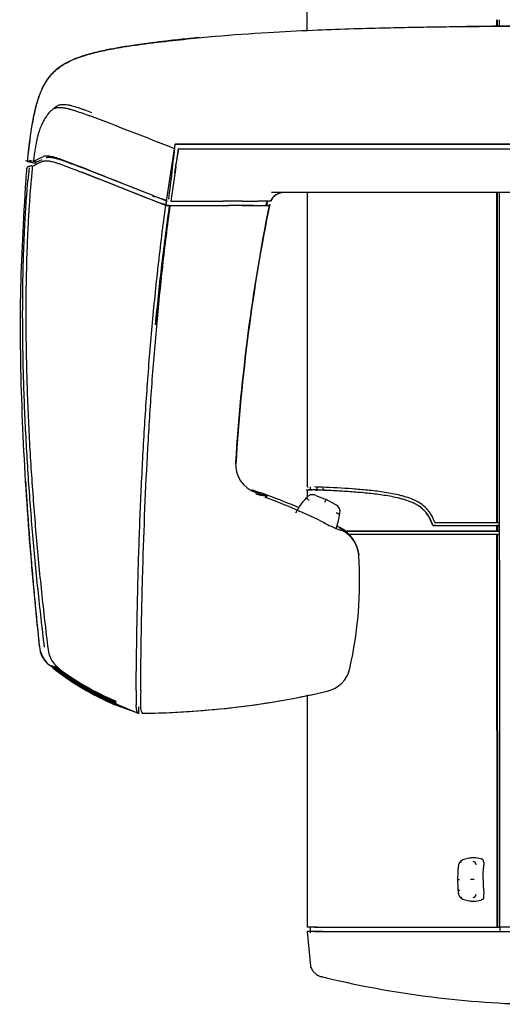
# Model space of a CAD drawing. Units: millimetres. Extents: x 3443 to 3543, y 1348 to 1410.
# Drawn here: x 3444 to 3444, y 1371 to 1372 of the extents above; entities that cross this region are included whole.
import ezdxf

# ---------------------------------------------------------------- set-up
doc = ezdxf.new("R2010")
doc.units = ezdxf.units.MM
doc.layers.add('OP200_DIGI_09020', color=7, linetype='Continuous')

# ---------------------------------------------------------------- blocks, each defined once
blk = doc.blocks.new('A$C0FEA7E6C')
at = {"layer": 'OP200_DIGI_09020', "color": 7, "linetype": 'Continuous', "ltscale": 25.4}
for p, q in [((-0.24079, 1.86948), (-0.24075, 1.75883)), ((-0.11447, 1.76175), (-0.11447, 1.76616)), ((-0.11404, 1.76175), (-0.11404, 1.76616)), ((-0.11263, 1.76176), (-0.11264, 1.76616)), ((-0.32895, 1.6802), (-0.32843, 1.68342)), ((-0.32895, 1.68021), (-0.32844, 1.68326)), ((-0.32818, 1.68342), (-0.32845, 1.68342)), ((-0.32845, 1.68342), (-0.32845, 1.68342)), ((-0.32843, 1.68342), (-0.30304, 1.68342)), ((0.09733, 1.68342), (-0.32818, 1.68342)), ((-0.30304, 1.68342), (0.09536, 1.68342)), ((-0.33426, 1.64563), (-0.32896, 1.68039)), ((-0.32895, 1.68021), (-0.32896, 1.68039)), ((-0.32788, 1.66826), (-0.32592, 1.68042)), ((-0.32592, 1.68042), (-0.29709, 1.68042)), ((-0.29709, 1.68042), (0.09734, 1.68042)), ((-0.42666, 1.67201), (-0.42274, 1.67092)), ((-0.42457, 1.66894), (-0.42459, 1.66893)), ((-0.42367, 1.66894), (-0.42346, 1.66888)), ((-0.42078, 1.67151), (-0.42274, 1.67209)), ((-0.42161, 1.67061), (-0.42049, 1.6703)), ((-0.42078, 1.67151), (-0.41691, 1.67329)), ((-0.42352, 1.66707), (-0.42428, 1.65918)), ((-0.33468, 1.64257), (-0.39113, 1.66502)), ((-0.34847, 1.65126), (-0.39063, 1.66793)), ((-0.32788, 1.66826), (-0.33124, 1.64557)), ((-0.25009, 1.65138), (-0.26439, 1.65138)), ((0.0973, 1.65138), (-0.25009, 1.65138)), ((-0.24071, 1.65138), (-0.24064, 1.45574)), ((-0.11434, 1.43193), (-0.11442, 1.65138)), ((-0.11392, 1.43193), (-0.114, 1.65138)), ((-0.11241, 1.1631), (-0.11259, 1.65138)), ((-0.34088, 1.64503), (-0.33455, 1.64327)), ((-0.33991, 1.64788), (-0.33979, 1.64784)), ((-0.33991, 1.64788), (-0.33412, 1.64627)), ((-0.33991, 1.64788), (-0.33412, 1.64627)), ((-0.33465, 1.64257), (-0.33422, 1.64563)), ((-0.33422, 1.64563), (-0.33426, 1.64563)), ((-0.33124, 1.64557), (-0.29678, 1.64557)), ((-0.28343, 1.64557), (-0.29678, 1.64557)), ((-0.28343, 1.64557), (-0.27349, 1.64557)), ((-0.26511, 1.64557), (-0.27349, 1.64557)), ((-0.33465, 1.64257), (-0.33162, 1.64257)), ((-0.33465, 1.64257), (-0.29294, 1.64257)), ((-0.33272, 1.64257), (-0.33465, 1.64257)), ((-0.33165, 1.64257), (-0.29275, 1.64257)), ((-0.28406, 1.64257), (-0.29294, 1.64257)), ((-0.28395, 1.64257), (-0.29275, 1.64257)), ((-0.2764, 1.64257), (-0.28406, 1.64257)), ((-0.28395, 1.64257), (-0.27437, 1.64257)), ((-0.2764, 1.64257), (-0.26803, 1.64257)), ((-0.27437, 1.64257), (-0.26599, 1.64257)), ((-0.26599, 1.64257), (-0.26803, 1.64257)), ((-0.24064, 1.45352), (-0.24064, 1.44876)), ((-0.23864, 1.45568), (-0.23864, 1.45368)), ((-0.23509, 1.45359), (-0.23817, 1.45369)), ((-0.23501, 1.45356), (-0.23403, 1.45353)), ((-0.23501, 1.45356), (-0.23403, 1.45356)), ((-0.23501, 1.45356), (-0.23403, 1.45356)), ((-0.23403, 1.45356), (-0.23403, 1.45553)), ((-0.23403, 1.45353), (-0.23403, 1.45356)), ((-0.22996, 1.45344), (-0.22996, 1.45537)), ((-0.26824, 1.44875), (-0.2679, 1.44969)), ((-0.23493, 1.44997), (-0.22805, 1.44731)), ((-0.22158, 1.44375), (-0.22805, 1.44731)), ((-0.157, 1.42991), (-0.11434, 1.42993)), ((-0.15511, 1.43005), (-0.15695, 1.43005)), ((-0.15511, 1.43005), (-0.15695, 1.43005)), ((-0.15566, 1.43191), (-0.11434, 1.43193)), ((-0.15566, 1.43191), (-0.15562, 1.43191)), ((-0.15562, 1.43191), (-0.15511, 1.43191)), ((-0.15511, 1.43191), (-0.11392, 1.43193)), ((-0.15511, 1.43005), (-0.11235, 1.43005)), ((-0.15511, 1.43005), (-0.11235, 1.43005)), ((-0.11434, 1.43193), (-0.11392, 1.43193)), ((-0.11392, 1.42993), (-0.11434, 1.42993)), ((-0.11434, 1.42618), (-0.11434, 1.42993)), ((-0.11392, 1.43193), (-0.11235, 1.43193)), ((-0.11392, 1.42993), (-0.11235, 1.42993)), ((-0.11251, 1.42993), (-0.11392, 1.42993)), ((-0.11392, 1.42993), (-0.11391, 1.42618)), ((-0.11392, 1.42993), (-0.11392, 1.42993)), ((-0.11434, 1.42618), (-0.21548, 1.42618)), ((-0.11434, 1.42618), (-0.21548, 1.42618)), ((-0.11452, 1.42605), (-0.11449, 1.42605)), ((-0.11434, 1.42618), (-0.11391, 1.42618)), ((-0.11434, 1.42605), (-0.11434, 1.42618)), ((-0.11434, 1.42618), (-0.11391, 1.42618)), ((-0.11392, 1.42605), (-0.11434, 1.42605)), ((-0.11425, 1.1631), (-0.11434, 1.42405)), ((-0.11434, 1.42405), (-0.11391, 1.42405)), ((-0.11235, 1.42605), (-0.11392, 1.42605)), ((-0.11251, 1.42618), (-0.11391, 1.42618)), ((-0.11391, 1.42618), (-0.11391, 1.42605)), ((-0.11251, 1.42618), (-0.11391, 1.42618)), ((-0.11382, 1.1631), (-0.11391, 1.42405)), ((-0.11251, 1.42405), (-0.11391, 1.42405)), ((-0.11391, 1.42405), (-0.11391, 1.42405)), ((-0.11391, 1.42405), (-0.11235, 1.42405)), ((-0.41275, 1.33773), (-0.41027, 1.33605)), ((-0.41107, 1.33638), (-0.41108, 1.33638)), ((-0.41104, 1.33639), (-0.41101, 1.33639)), ((-0.411, 1.33637), (-0.41104, 1.33637)), ((-0.41089, 1.33635), (-0.41095, 1.33636)), ((-0.41091, 1.33639), (-0.41093, 1.33639)), ((-0.40966, 1.33639), (-0.41093, 1.33639)), ((-0.41073, 1.33634), (-0.4108, 1.33634)), ((-0.41024, 1.33629), (-0.41037, 1.3363)), ((-0.40991, 1.33625), (-0.41007, 1.33627)), ((-0.4095, 1.33619), (-0.40968, 1.33622)), ((-0.40903, 1.33612), (-0.40924, 1.33615)), ((-0.4085, 1.33605), (-0.40874, 1.33608)), ((-0.40791, 1.33597), (-0.40818, 1.336)), ((-0.40812, 1.33682), (-0.40568, 1.33497)), ((-0.40727, 1.33588), (-0.40756, 1.33592)), ((-0.24059, 1.31746), (-0.24053, 1.16306)), ((-0.37462, 1.31439), (-0.35261, 1.30504)), ((-0.36691, 1.31027), (-0.35286, 1.30514)), ((-0.13291, 1.20884), (-0.13638, 1.20798)), ((-0.1232, 1.20628), (-0.12299, 1.20415)), ((-0.12349, 1.19469), (-0.12346, 1.19895)), ((-0.12346, 1.19895), (-0.12301, 1.2037)), ((-0.12301, 1.2037), (-0.12299, 1.20415)), ((-0.12349, 1.19469), (-0.12346, 1.19044)), ((-0.12346, 1.19044), (-0.12301, 1.18568)), ((-0.1232, 1.1831), (-0.12299, 1.18523)), ((-0.12301, 1.18568), (-0.12299, 1.18523)), ((-0.13638, 1.18141), (-0.13291, 1.18054)), ((-0.24053, 1.16006), (-0.23842, 1.13711)), ((-0.23853, 1.16348), (-0.23853, 1.15933)), ((-0.23569, 1.16306), (-0.23063, 1.16306)), ((-0.23569, 1.16006), (-0.23063, 1.16006)), ((-0.23392, 1.16306), (-0.22987, 1.16306)), ((-0.22987, 1.16006), (-0.23392, 1.16006)), ((-0.23325, 1.16006), (-0.22907, 1.16006)), ((-0.23063, 1.16006), (-0.10658, 1.16011)), ((-0.22987, 1.16306), (-0.11382, 1.1631)), ((-0.22987, 1.16006), (-0.11225, 1.1601)), ((-0.22907, 1.16006), (-0.11217, 1.1601)), ((-0.11425, 1.1631), (-0.11382, 1.1631)), ((-0.11382, 1.1631), (-0.11225, 1.1631)), ((-0.11241, 1.1631), (-0.1124, 1.1631)), ((-0.11117, 1.1631), (-0.11241, 1.1631)), ((-0.11192, 1.1601), (-0.1124, 1.1601)), ((-0.11225, 1.1601), (-0.11225, 1.1631)), ((-0.11192, 1.1601), (-0.10519, 1.16011))]:
    blk.add_line(p, q, dxfattribs=at)
for centre, radius, start, end in [((-0.32863, 1.76897), 0.02139, 236.32045, 236.94656), ((-1.35113, -0.87108), 2.74861, 68.16799, 69.42563), ((-1.54527, 1.80666), 1.22307, 352.48973, 354.20919), ((-1.47842, 1.79817), 1.15569, 354.29338, 354.30175), ((1.00083, 1.46094), 1.34517, 170.60104, 171.31221), ((1.00083, 1.46094), 1.34517, 170.60104, 171.31221), ((1.01027, 1.45945), 1.35472, 170.60408, 171.17178), ((-2.75977, -6.81857), 8.80528, 74.608553, 74.6417), ((-0.42819, 1.67981), 0.00793, 280.61981, 293.43535), ((-0.42634, 1.66423), 0.00841, 71.64103, 81.08118), ((-0.42409, 1.66751), 0.0015, 73.79667, 110.44081), ((-8.3891, -25.66607), 28.47506, 73.75182, 73.75575), ((-0.4242, 1.67936), 0.00856, 279.3171, 291.85195), ((0.25243, 1.60468), 0.68254, 174.74381, 175.34089), ((0.09133, 1.61403), 0.51967, 174.07841, 174.99402), ((-2.38497, -3.46139), 5.50039, 68.24913, 68.74443), ((-3.03405, -5.06039), 7.22908, 68.070636, 68.553213), ((-0.25577, 1.64138), 0.01, 90.00214, 155.85044), ((-8.3891, -25.66607), 28.47506, 73.585698, 73.587329), ((-2.75977, -6.81857), 8.80528, 74.062261, 74.071973), ((1.04128, 1.45393), 1.3888, 172.0393, 172.19346), ((0.96532, 1.39536), 1.25564, 168.59612, 176.54347), ((0.92716, 1.4034), 1.21864, 168.62235, 168.68177), ((-0.25577, 1.64138), 0.012, 159.70709, 168.94094), ((-0.33248, 1.56747), 0.07513, 91.65571, 91.68239), ((0.96472, 1.39519), 1.2553, 168.63484, 176.4885), ((0.96472, 1.39519), 1.2553, 168.63484, 176.4885), ((-0.39582, 1.09423), 0.37842, 70.20206, 71.77633), ((-0.23554, 1.53304), 0.07745, 266.22499, 266.74095), ((-0.23569, 1.48515), 0.03159, 264.8223, 267.22713), ((-0.27744, 0.25944), 1.19488, 87.96487, 88.1308), ((-0.28738, -0.00053), 1.45504, 87.96833, 88.07354), ((-0.27744, 0.25944), 1.19488, 87.96487, 88.1308), ((-0.27378, 0.31502), 1.13922, 88.0331, 88.20893), ((-0.2752, 0.3359), 1.12038, 87.72542, 87.98449), ((-0.27504, 0.34043), 1.11385, 87.72021, 87.9808), ((-0.26434, 0.5784), 0.87568, 88.05989, 88.08607), ((-0.23515, 1.34384), 0.10972, 87.28543, 89.41408), ((-0.23515, 1.34384), 0.10972, 87.28543, 89.41408), ((-0.27432, 0.36393), 1.09034, 87.66793, 87.8822), ((-0.23428, 1.34164), 0.11193, 87.37852, 89.53129), ((-0.24291, 1.53438), 0.08913, 248.86379, 251.28684), ((-0.26294, 1.48676), 0.03752, 251.19419, 261.97053), ((-0.39868, 1.09229), 0.38041, 69.93687, 70.99112), ((-0.39868, 1.09229), 0.38041, 69.93687, 70.99112), ((-0.39584, 1.09425), 0.37839, 66.65416, 70.06119), ((-0.23704, 1.44546), 0.00498, 64.97469, 144.86824), ((-0.19725, 1.43082), 0.03497, 152.54454, 155.58513), ((-0.22368, 1.43923), 0.00498, 345.13884, 65.01587), ((-0.13544, 1.61283), 0.20395, 242.52825, 244.02911), ((-0.20688, 1.46496), 0.03973, 243.27673, 255.03975), ((-0.22896, 1.40796), 0.02297, 6.26106, 63.68522), ((-0.39869, 1.09227), 0.38043, 61.41913, 61.49525), ((-0.39869, 1.09227), 0.38043, 61.41913, 61.49525), ((-0.46603, 1.39275), 0.26028, 347.14971, 3.82188), ((-0.46603, 1.39275), 0.26028, 347.14971, 3.82188), ((-0.40236, 1.35051), 0.01641, 183.48747, 233.26622), ((-0.3946, 1.3498), 0.01851, 187.04636, 233.23808), ((-0.29963, 1.47535), 0.17783, 231.42934, 231.7263), ((-0.29977, 1.4754), 0.17765, 231.54501, 247.51168), ((-0.29985, 1.47546), 0.17754, 231.62608, 231.93044), ((-0.2999, 1.47548), 0.17744, 231.68745, 247.50607), ((-0.2992, 1.4753), 0.17835, 231.63157, 247.08579), ((-0.29925, 1.47531), 0.1783, 231.6431, 247.10239), ((-0.29933, 1.47531), 0.17823, 231.6595, 247.13219), ((-0.29938, 1.47531), 0.17817, 231.67021, 247.53408), ((-0.29946, 1.47532), 0.17808, 231.68764, 247.18887), ((-0.29951, 1.47532), 0.17801, 231.69766, 247.52622), ((-0.29913, 1.47531), 0.17842, 231.76371, 247.15977), ((-0.29908, 1.47531), 0.17845, 231.75122, 247.14247), ((-0.30004, 1.47558), 0.17723, 231.85892, 247.5023), ((-0.30013, 1.47569), 0.17713, 231.97617, 247.5083), ((-0.29959, 1.47535), 0.17791, 232.03274, 247.14234), ((-0.30017, 1.47572), 0.17702, 232.05394, 247.50092), ((-0.29963, 1.47535), 0.17783, 232.04224, 247.51858), ((-0.29972, 1.47539), 0.17773, 232.06397, 247.51782), ((-0.30027, 1.47585), 0.17692, 232.18734, 247.51019), ((-0.30032, 1.47589), 0.1768, 232.27365, 247.50254), ((-0.29999, 1.47556), 0.17734, 232.32281, 247.50933), ((-0.30042, 1.47606), 0.17671, 232.42388, 247.51578), ((-0.30046, 1.4761), 0.17659, 232.51905, 247.50794), ((-0.30057, 1.4763), 0.17651, 232.68703, 247.52548), ((-0.30061, 1.47635), 0.17638, 232.79139, 247.51746), ((-0.29985, 1.47546), 0.17754, 232.28485, 247.51269), ((-0.29901, 1.47532), 0.1785, 237.60474, 247.12093), ((0.21615, 1.31457), 0.57054, 179.41638, 180.3853), ((0.18475, 1.31464), 0.53614, 179.41299, 180.41515), ((-0.35664, 1.88087), 0.57574, 270.67455, 282.98412), ((-0.35664, 1.88087), 0.57574, 270.67455, 282.98412), ((-0.35669, 1.88272), 0.57759, 276.96171, 283.03138), ((-0.29896, 1.47532), 0.17853, 244.81876, 247.10563), ((-0.34609, 1.31519), 0.02204, 184.7073, 185.18346), ((-0.35161, 1.31465), 0.01649, 185.95815, 186.54704), ((-0.35515, 1.31422), 0.01292, 187.48782, 188.18081), ((-0.35786, 1.31381), 0.01018, 189.26015, 190.06687), ((-0.36019, 1.31337), 0.00782, 191.32141, 192.27963), ((-0.36217, 1.31291), 0.00578, 193.78363, 194.95703), ((-0.36368, 1.31248), 0.00421, 196.78583, 198.23384), ((-0.36481, 1.31209), 0.00301, 200.47888, 202.28734), ((-0.36566, 1.31172), 0.00209, 205.07842, 207.3908), ((-0.36623, 1.3114), 0.00144, 210.96572, 213.93361), ((-0.36658, 1.31115), 0.00101, 218.35538, 222.07308), ((-0.36681, 1.31092), 0.000676, 227.82883, 232.7973), ((-0.36688, 1.31082), 0.000562, 239.68767, 245.20997), ((-0.36694, 1.31068), 0.00041, 253.55743, 260.16732), ((-0.35669, 1.88272), 0.57759, 270.60314, 276.50961), ((-0.13445, 1.2022), 0.00609, 105.6041, 140.87734), ((-0.13059, 1.20435), 0.0023, 4.65998, 79.76638), ((-0.04975, 1.19493), 0.0908, 175.68097, 180.17624), ((-0.04975, 1.19446), 0.0908, 179.82376, 184.31903), ((-0.13997, 1.2164), 0.02171, 268.4716, 271.57446), ((-0.13079, 0.19025), 1.00444, 89.93002, 90.06998), ((-0.13059, 1.18503), 0.0023, 280.23359, 355.34004), ((-0.13445, 1.18719), 0.00609, 219.12263, 254.3959), ((-0.2357, -4.84958), 6.01264, 90.027677, 90.046046), ((-0.23541, -5.67536), 6.83542, 90.002329, 90.042913), ((-0.23387, -4.72931), 5.89237, 90.000484, 90.045314), ((-0.2339, -4.64045), 5.80051, 89.993519, 90.045695), ((-0.0764, 1.76601), 0.65445, 256.24145, 268.70176)]:
    blk.add_arc(centre, radius, start, end, dxfattribs=at)
for centre, major_axis, ratio, start_param, end_param in [((-0.42409, 1.66751), (-0.00042, -0.00144), 0.034287, 3.098372, 3.141593), ((-0.25603, 1.64138), (0, 0.01), 0.999848, 0, 1.138233), ((-0.25603, 1.64138), (0, 0.01), 0.999848, 0, 1.138233), ((-0.25603, 1.64138), (0, 0.012), 0.999848, 1.213937, 1.372095), ((-0.25603, 1.64138), (0, 0.012), 0.999848, 1.213937, 1.372095), ((-0.26827, 1.47086), (0, 0.02), 0.999848, 1.509874, 2.809872), ((-0.26827, 1.47086), (0, 0.02), 0.999848, 1.509874, 2.809872), ((-0.39902, 1.09125), (0, 0.38051), 0.999848, 5.818924, 5.933067), ((-0.22626, 1.40878), (0, 0.02), 0.999848, 4.778829, 5.784419), ((-0.22626, 1.40878), (0, 0.02), 0.999848, 4.778829, 5.784419), ((0.03396, 1.4261), (-0.69915, -0.00026), 0.000006, 4.92613, 5.076976), ((-0.40086, 1.35139), (0, -0.018), 0.999848, 4.816515, 5.603714), ((-0.23176, 1.33932), (0, -0.02), 0.999848, 0.226183, 1.346206), ((-0.23176, 1.33932), (0, -0.02), 0.999848, 0.226183, 1.346206), ((-0.12993, 1.18796), (0, -0.02113), 0.93358, 3.141593, 3.293829), ((-0.12993, 1.18796), (0, -0.02113), 0.93358, 2.884587, 3.141593), ((-0.12993, 1.20143), (0, 0.02113), 0.93358, 2.989356, 3.141593), ((-0.12993, 1.20143), (0, 0.02113), 0.93358, 3.141593, 3.398599), ((0.00242, 1.16314), (0.3, 0.00011), 0.000006, 1.939318, 1.959138)]:
    blk.add_ellipse(centre, major_axis=major_axis, ratio=ratio, start_param=start_param, end_param=end_param, dxfattribs=at)
for points, degree, knots in [([(0.09903, 1.76174), (0.09256, 1.76174), (0.0812, 1.76174), (0.06276, 1.76175), (0.04488, 1.76175), (0.02699, 1.76175), (0.00779, 1.76175), (-0.0115, 1.76175), (-0.02987, 1.76176), (-0.04486, 1.76176), (-0.05655, 1.76176), (-0.06523, 1.76176), (-0.07316, 1.76175), (-0.08152, 1.76174), (-0.09044, 1.76172), (-0.09916, 1.76169), (-0.10755, 1.76165), (-0.11999, 1.76158), (-0.13583, 1.76145), (-0.15437, 1.76122), (-0.1721, 1.76093), (-0.19127, 1.76052), (-0.21305, 1.75992), (-0.23867, 1.75897), (-0.26827, 1.75747), (-0.30348, 1.75507), (-0.32619, 1.75252), (-0.34026, 1.75092)], 3, [0, 0, 0, 0, 0.040105, 0.083587, 0.123246, 0.162797, 0.205514, 0.254261, 0.29443, 0.330896, 0.356515, 0.374253, 0.390116, 0.410601, 0.431297, 0.451002, 0.470109, 0.488559, 0.535863, 0.578156, 0.61507, 0.656881, 0.708979, 0.763811, 0.831585, 0.912161, 1, 1, 1, 1]), ([(-0.01571, 1.76191), (-0.03076, 1.76191), (-0.06106, 1.76191), (-0.06429, 1.76191), (-0.07441, 1.76191), (-0.08517, 1.76189), (-0.09685, 1.76186), (-0.10864, 1.76181), (-0.12041, 1.76174), (-0.12904, 1.76167), (-0.13325, 1.76163), (-0.13452, 1.76162)], 3, [0, 0, 0, 0, 0.044146, 0.080737, 0.1051309, 0.1417219, 0.1661158, 0.2027068, 0.2392977, 0.2636917, 0.2742124, 0.2742124, 0.2742124, 0.2742124]), ([(-0.31213, 1.75429), (-0.31392, 1.75412), (-0.31779, 1.75375), (-0.32373, 1.75314), (-0.32994, 1.75246), (-0.33512, 1.75187), (-0.3386, 1.75144), (-0.34002, 1.75127), (-0.3404, 1.75122)], 3, [0.8890514, 0.8890514, 0.8890514, 0.8890514, 0.9101316, 0.9345256, 0.9589196, 0.9833135, 0.9955105, 1, 1, 1, 1]), ([(-0.34046, 1.75122), (-0.34538, 1.75059), (-0.35275, 1.74964), (-0.36372, 1.74796), (-0.37332, 1.74623), (-0.38205, 1.74432), (-0.39179, 1.74155), (-0.40104, 1.73783), (-0.40951, 1.73177), (-0.41573, 1.72365), (-0.41932, 1.71495), (-0.42179, 1.70607), (-0.42365, 1.69695), (-0.4254, 1.68523), (-0.42623, 1.6773), (-0.42675, 1.67215)], 3, [0, 0, 0, 0, 0.099431, 0.177428, 0.240381, 0.315275, 0.374287, 0.464557, 0.536816, 0.606746, 0.690161, 0.743468, 0.809877, 0.896267, 1, 1, 1, 1]), ([(-0.42666, 1.67201), (-0.42606, 1.67807), (-0.42548, 1.68304), (-0.42431, 1.69169), (-0.42373, 1.69536), (-0.42253, 1.70185), (-0.42192, 1.70468), (-0.42066, 1.70974), (-0.42001, 1.71198), (-0.41795, 1.71809), (-0.41647, 1.72135), (-0.4131, 1.727), (-0.41122, 1.72937), (-0.40683, 1.7336), (-0.40432, 1.73545), (-0.39823, 1.73886), (-0.39467, 1.74041), (-0.38784, 1.74265), (-0.38532, 1.74338), (-0.37955, 1.74485), (-0.3763, 1.74558), (-0.36873, 1.74707), (-0.3644, 1.74783), (-0.35401, 1.74943), (-0.34797, 1.75028), (-0.3404, 1.75122)], 3, [0, 0, 0, 0, 0.0625, 0.0625, 0.125, 0.125, 0.1875, 0.1875, 0.25, 0.25, 0.375, 0.375, 0.5, 0.5, 0.625, 0.625, 0.75, 0.75, 0.8125, 0.8125, 0.875, 0.875, 0.9375, 0.9375, 1, 1, 1, 1]), ([(-0.40882, 1.7074), (-0.40845, 1.70778), (-0.40804, 1.70814), (-0.40712, 1.70879), (-0.40661, 1.70908), (-0.40573, 1.70944), (-0.40541, 1.70954), (-0.40473, 1.70972), (-0.40436, 1.70979), (-0.40374, 1.70986), (-0.40352, 1.70987), (-0.40307, 1.70989), (-0.40284, 1.7099), (-0.40235, 1.70989), (-0.40209, 1.70988), (-0.40156, 1.70984), (-0.40128, 1.70981), (-0.40043, 1.70971), (-0.39982, 1.7096), (-0.39886, 1.70941), (-0.39852, 1.70933), (-0.39785, 1.70917), (-0.39751, 1.70909), (-0.3958, 1.70864), (-0.39437, 1.7082), (-0.39219, 1.70749), (-0.39145, 1.70724), (-0.38999, 1.70674), (-0.38925, 1.70648), (-0.38704, 1.70569), (-0.38556, 1.70514), (-0.38408, 1.70458)], 3, [0, 0, 0, 0, 0.125, 0.125, 0.25, 0.25, 0.3125, 0.3125, 0.375, 0.375, 0.40625, 0.40625, 0.4375, 0.4375, 0.46875, 0.46875, 0.5, 0.5, 0.5625, 0.5625, 0.59375, 0.59375, 0.625, 0.625, 0.75, 0.75, 0.8125, 0.8125, 0.875, 0.875, 1, 1, 1, 1]), ([(-0.41149, 1.70521), (-0.4121, 1.70456), (-0.41269, 1.70387), (-0.41382, 1.7024), (-0.41436, 1.70163), (-0.41541, 1.69999), (-0.41592, 1.69911), (-0.41691, 1.69722), (-0.41738, 1.69619), (-0.41808, 1.69448), (-0.41831, 1.69388), (-0.41876, 1.69261), (-0.41898, 1.69193), (-0.41932, 1.69083), (-0.41943, 1.69045), (-0.41965, 1.68966), (-0.41976, 1.68926), (-0.42008, 1.688), (-0.4203, 1.6871), (-0.42061, 1.68565), (-0.42072, 1.68515), (-0.42093, 1.68412), (-0.42103, 1.68358), (-0.42133, 1.68193), (-0.42153, 1.68078), (-0.4219, 1.67841), (-0.42208, 1.67719), (-0.42242, 1.67468), (-0.42259, 1.67338), (-0.42274, 1.67209)], 3, [0, 0, 0, 0, 0.125, 0.125, 0.25, 0.25, 0.375, 0.375, 0.5, 0.5, 0.5625, 0.5625, 0.625, 0.625, 0.65625, 0.65625, 0.6875, 0.6875, 0.75, 0.75, 0.78125, 0.78125, 0.8125, 0.8125, 0.875, 0.875, 0.9375, 0.9375, 1, 1, 1, 1]), ([(-0.41149, 1.70521), (-0.41111, 1.70563), (-0.41069, 1.70601), (-0.40974, 1.70671), (-0.40922, 1.70702), (-0.40827, 1.70741), (-0.40793, 1.70752), (-0.40719, 1.7077), (-0.40679, 1.70778), (-0.40592, 1.70787), (-0.40544, 1.70789), (-0.40439, 1.70787), (-0.40382, 1.70783), (-0.4029, 1.70771), (-0.40258, 1.70767), (-0.40194, 1.70756), (-0.4016, 1.7075), (-0.40059, 1.70729), (-0.39989, 1.70712), (-0.3988, 1.70684), (-0.39843, 1.70674), (-0.39769, 1.70653), (-0.39731, 1.70642), (-0.39617, 1.70608), (-0.3954, 1.70583), (-0.39308, 1.70508), (-0.39152, 1.70453), (-0.38837, 1.7034), (-0.38679, 1.70281), (-0.38521, 1.70221)], 3, [0, 0, 0, 0, 0.125, 0.125, 0.25, 0.25, 0.3125, 0.3125, 0.375, 0.375, 0.4375, 0.4375, 0.5, 0.5, 0.53125, 0.53125, 0.5625, 0.5625, 0.625, 0.625, 0.65625, 0.65625, 0.6875, 0.6875, 0.75, 0.75, 0.875, 0.875, 1, 1, 1, 1]), ([(-0.39084, 1.66813), (-0.39242, 1.66875), (-0.39401, 1.66937), (-0.39715, 1.67058), (-0.39872, 1.67118), (-0.40105, 1.67205), (-0.40182, 1.67233), (-0.40333, 1.67288), (-0.40408, 1.67314), (-0.40553, 1.67364), (-0.40624, 1.67388), (-0.40727, 1.67421), (-0.40761, 1.67431), (-0.40826, 1.67451), (-0.40858, 1.6746), (-0.41011, 1.67503), (-0.41113, 1.67525), (-0.41221, 1.67542), (-0.41241, 1.67544), (-0.4128, 1.67549), (-0.41298, 1.67551), (-0.4135, 1.67554), (-0.41381, 1.67555), (-0.41437, 1.67554), (-0.41462, 1.67552), (-0.41509, 1.67547), (-0.4153, 1.67543), (-0.41589, 1.67531), (-0.41621, 1.6752), (-0.4165, 1.67508)], 3, [0, 0, 0, 0, 0.125, 0.125, 0.25, 0.25, 0.3125, 0.3125, 0.375, 0.375, 0.4375, 0.4375, 0.46875, 0.46875, 0.5, 0.5, 0.625, 0.625, 0.65625, 0.65625, 0.6875, 0.6875, 0.75, 0.75, 0.8125, 0.8125, 0.875, 0.875, 1, 1, 1, 1]), ([(-0.42475, 1.66886), (-0.42533, 1.66859), (-0.4257, 1.66857), (-0.42587, 1.66854), (-0.42587, 1.66854)], 3, [0.0408744, 0.0408744, 0.0408744, 0.0408744, 0.5440608, 0.8033018, 0.8033018, 0.8033018, 0.8033018]), ([(-0.42346, 1.66888), (-0.42345, 1.66889), (-0.42344, 1.66888), (-0.42343, 1.66883), (-0.42343, 1.66879), (-0.42342, 1.66865), (-0.42342, 1.66851), (-0.42343, 1.66825), (-0.42344, 1.66816), (-0.42345, 1.66796), (-0.42346, 1.66785), (-0.42348, 1.66752), (-0.4235, 1.66729), (-0.42352, 1.66707)], 3, [0, 0, 0, 0, 0.125, 0.125, 0.25, 0.25, 0.5, 0.5, 0.625, 0.625, 0.75, 0.75, 1, 1, 1, 1]), ([(-0.42346, 1.66888), (-0.42313, 1.669), (-0.42276, 1.66916), (-0.42189, 1.66956), (-0.4214, 1.6698), (-0.42031, 1.67036), (-0.4197, 1.67067), (-0.41836, 1.67132), (-0.41763, 1.67166), (-0.41683, 1.67199)], 3, [0, 0, 0, 0, 0.25, 0.25, 0.5, 0.5, 0.75, 0.75, 1, 1, 1, 1]), ([(-0.42274, 1.67209), (-0.42241, 1.67222), (-0.42204, 1.6724), (-0.42119, 1.67281), (-0.42073, 1.67305), (-0.41969, 1.67358), (-0.41913, 1.67386), (-0.41789, 1.67446), (-0.41722, 1.67477), (-0.4165, 1.67508)], 3, [0, 0, 0, 0, 0.25, 0.25, 0.5, 0.5, 0.75, 0.75, 1, 1, 1, 1]), ([(-0.41683, 1.67199), (-0.41677, 1.67201), (-0.41667, 1.67206), (-0.41651, 1.67211), (-0.41634, 1.67217), (-0.41617, 1.67222), (-0.416, 1.67226), (-0.41569, 1.67234), (-0.4152, 1.67242), (-0.41443, 1.67246), (-0.41352, 1.67244), (-0.41237, 1.67231), (-0.41095, 1.67204), (-0.40924, 1.67161), (-0.40728, 1.67102), (-0.40515, 1.6703), (-0.4029, 1.66951), (-0.40063, 1.66867), (-0.39829, 1.66779), (-0.39622, 1.667), (-0.39437, 1.66628), (-0.39278, 1.66567), (-0.39169, 1.66524), (-0.39113, 1.66502)], 3, [0, 0, 0, 0, 0.022593, 0.044445, 0.065574, 0.085997, 0.105733, 0.124801, 0.190635, 0.249313, 0.311977, 0.374617, 0.437037, 0.499869, 0.56205, 0.624763, 0.687269, 0.749559, 0.809465, 0.874684, 0.914216, 0.955984, 1, 1, 1, 1]), ([(-0.41413, 1.67452), (-0.41398, 1.67456), (-0.41383, 1.6746), (-0.41331, 1.67471), (-0.4129, 1.67476), (-0.41213, 1.67478), (-0.41186, 1.67478), (-0.41139, 1.67475), (-0.41122, 1.67473), (-0.41087, 1.67469), (-0.41068, 1.67467), (-0.41009, 1.67458), (-0.40966, 1.6745), (-0.40894, 1.67435), (-0.40869, 1.67429), (-0.40816, 1.67416), (-0.40788, 1.67408), (-0.40701, 1.67385), (-0.4064, 1.67367), (-0.40543, 1.67336), (-0.40511, 1.67326), (-0.40443, 1.67304), (-0.40409, 1.67292), (-0.40305, 1.67257), (-0.40234, 1.67232), (-0.40092, 1.67181), (-0.4002, 1.67155), (-0.39803, 1.67075), (-0.39657, 1.6702), (-0.39361, 1.66908), (-0.39212, 1.6685), (-0.39063, 1.66793)], 3, [0.0674199, 0.0674199, 0.0674199, 0.0674199, 0.125, 0.125, 0.25, 0.25, 0.3125, 0.3125, 0.34375, 0.34375, 0.375, 0.375, 0.4375, 0.4375, 0.46875, 0.46875, 0.5, 0.5, 0.5625, 0.5625, 0.59375, 0.59375, 0.625, 0.625, 0.6875, 0.6875, 0.75, 0.75, 0.875, 0.875, 0.9999995, 0.9999995, 0.9999995, 0.9999995]), ([(-0.42585, 1.66854), (-0.42586, 1.66854), (-0.42591, 1.66854), (-0.42595, 1.66854), (-0.42616, 1.66849), (-0.42637, 1.66842), (-0.42666, 1.66825), (-0.42696, 1.66797), (-0.42718, 1.66759), (-0.42721, 1.66733), (-0.42722, 1.66722)], 3, [0.4484793, 0.4484793, 0.4484793, 0.4484793, 0.5628218, 0.7954629, 0.8552149, 0.8909114, 0.9165506, 0.9451934, 0.9788201, 1, 1, 1, 1]), ([(-0.42779, 1.66008), (-0.42952, 1.63191), (-0.43234, 1.58368), (-0.43085, 1.50423), (-0.42625, 1.42517), (-0.42164, 1.37732), (-0.41887, 1.34949)], 3, [0, 0, 0, 0, 0.247392, 0.501135, 0.754887, 1, 1, 1, 1]), ([(-0.41532, 1.34919), (-0.4161, 1.35554), (-0.41685, 1.36189), (-0.41829, 1.37463), (-0.41898, 1.38101), (-0.42097, 1.40019), (-0.42218, 1.41301), (-0.42438, 1.43871), (-0.42535, 1.4516), (-0.42705, 1.47743), (-0.42777, 1.49038), (-0.42891, 1.51632), (-0.42934, 1.52929), (-0.42985, 1.55525), (-0.42993, 1.56824), (-0.42976, 1.58773), (-0.42966, 1.59422), (-0.42934, 1.60722), (-0.42913, 1.61373), (-0.42871, 1.62349), (-0.42856, 1.62674), (-0.42822, 1.63325), (-0.42804, 1.63651), (-0.42763, 1.64303), (-0.42741, 1.6463), (-0.42692, 1.65283), (-0.42666, 1.6561), (-0.42637, 1.65938)], 3, [0, 0, 0, 0, 0.0625, 0.0625, 0.125, 0.125, 0.25, 0.25, 0.375, 0.375, 0.5, 0.5, 0.625, 0.625, 0.75, 0.75, 0.8125, 0.8125, 0.875, 0.875, 0.90625, 0.90625, 0.9375, 0.9375, 0.96875, 0.96875, 1, 1, 1, 1]), ([(-0.42428, 1.65918), (-0.42457, 1.65589), (-0.42484, 1.65261), (-0.42532, 1.64605), (-0.42555, 1.64277), (-0.42596, 1.63622), (-0.42614, 1.63295), (-0.42648, 1.6264), (-0.42664, 1.62313), (-0.42705, 1.61332), (-0.42726, 1.60678), (-0.42758, 1.59371), (-0.42768, 1.58717), (-0.42784, 1.56757), (-0.42774, 1.55451), (-0.42734, 1.53491), (-0.42717, 1.52838), (-0.42674, 1.51533), (-0.42648, 1.50881), (-0.42561, 1.48928), (-0.42488, 1.47629), (-0.42315, 1.45036), (-0.42216, 1.43742), (-0.41993, 1.41161), (-0.4187, 1.39874), (-0.41668, 1.37948), (-0.41598, 1.37308), (-0.41452, 1.36029), (-0.41376, 1.3539), (-0.41297, 1.34753)], 3, [0, 0, 0, 0, 0.03125, 0.03125, 0.0625, 0.0625, 0.09375, 0.09375, 0.125, 0.125, 0.1875, 0.1875, 0.25, 0.25, 0.375, 0.375, 0.4375, 0.4375, 0.5, 0.5, 0.625, 0.625, 0.75, 0.75, 0.875, 0.875, 0.9375, 0.9375, 1, 1, 1, 1]), ([(-0.35436, 1.32039), (-0.35417, 1.34728), (-0.35371, 1.37418), (-0.35254, 1.41453), (-0.35207, 1.42798), (-0.35095, 1.45488), (-0.3503, 1.46832), (-0.3488, 1.49521), (-0.34794, 1.50865), (-0.34601, 1.53552), (-0.34493, 1.54894), (-0.3425, 1.57575), (-0.34116, 1.58914), (-0.33816, 1.61588), (-0.33651, 1.62924), (-0.33468, 1.64257)], 3, [0, 0, 0, 0, 0.25, 0.25, 0.375, 0.375, 0.5, 0.5, 0.625, 0.625, 0.75, 0.75, 0.875, 0.875, 1, 1, 1, 1]), ([(-0.35136, 1.32013), (-0.35127, 1.33359), (-0.3511, 1.34704), (-0.35064, 1.37396), (-0.35033, 1.38741), (-0.34916, 1.42779), (-0.34806, 1.4547), (-0.3458, 1.49505), (-0.34495, 1.5085), (-0.34301, 1.53538), (-0.34193, 1.54881), (-0.3395, 1.57565), (-0.33815, 1.58906), (-0.33515, 1.61584), (-0.33349, 1.62922), (-0.33165, 1.64257)], 3, [0, 0, 0, 0, 0.125, 0.125, 0.25, 0.25, 0.5, 0.5, 0.625, 0.625, 0.75, 0.75, 0.875, 0.875, 1, 1, 1, 1]), ([(-0.33213, 1.6426), (-0.33412, 1.62864), (-0.33749, 1.60229), (-0.34025, 1.57586), (-0.34143, 1.56344)], 3, [0, 0, 0, 0, 0.125, 0.2356228, 0.2356228, 0.2356228, 0.2356228]), ([(-0.33213, 1.6426), (-0.33412, 1.62864), (-0.33749, 1.60229), (-0.34025, 1.57586), (-0.34143, 1.56344)], 3, [0, 0, 0, 0, 0.125, 0.2356228, 0.2356228, 0.2356228, 0.2356228]), ([(-0.34143, 1.56344), (-0.34024, 1.57593), (-0.33894, 1.58841), (-0.33589, 1.6148), (-0.33411, 1.62869), (-0.33214, 1.64257)], 3, [0.7630839, 0.7630839, 0.7630839, 0.7630839, 0.875, 0.875, 1, 1, 1, 1]), ([(-0.42796, 1.45929), (-0.42772, 1.4552), (-0.42715, 1.44627), (-0.42619, 1.43251), (-0.42509, 1.41803), (-0.4239, 1.40355), (-0.42264, 1.38908), (-0.42129, 1.37462), (-0.41999, 1.36143), (-0.41913, 1.35307), (-0.41876, 1.34952)], 3, [0.6460076, 0.6460076, 0.6460076, 0.6460076, 0.6855665, 0.732242, 0.7789176, 0.8255932, 0.8722688, 0.9189443, 0.9656199, 1, 1, 1, 1]), ([(-0.24063, 1.45368), (-0.24062, 1.45368), (-0.24058, 1.45368), (-0.24044, 1.45368), (-0.24031, 1.45368), (-0.23976, 1.45368), (-0.23921, 1.45368), (-0.23847, 1.45368)], 3, [0.5411633, 0.5411633, 0.5411633, 0.5411633, 0.625, 0.625, 0.75, 0.75, 1, 1, 1, 1]), ([(-0.24017, 1.45368), (-0.24016, 1.45368), (-0.24014, 1.45368), (-0.23976, 1.45368), (-0.23921, 1.45368), (-0.23847, 1.45368)], 3, [0.7395624, 0.7395624, 0.7395624, 0.7395624, 0.75, 0.75, 1, 1, 1, 1]), ([(-0.23872, 1.45369), (-0.2389, 1.45369), (-0.23906, 1.45369), (-0.23936, 1.45369), (-0.2395, 1.45369), (-0.23972, 1.45369), (-0.23981, 1.45369), (-0.23989, 1.45369)], 3, [0.0620735, 0.0620735, 0.0620735, 0.0620735, 0.125, 0.125, 0.1875, 0.1875, 0.2340325, 0.2340325, 0.2340325, 0.2340325]), ([(-0.15566, 1.43191), (-0.15635, 1.4336), (-0.15709, 1.43526), (-0.15844, 1.43761), (-0.15893, 1.43837), (-0.15973, 1.43947), (-0.16001, 1.43983), (-0.16059, 1.44052), (-0.16089, 1.44086), (-0.16242, 1.44249), (-0.1638, 1.44361), (-0.16602, 1.44508), (-0.1668, 1.44553), (-0.16836, 1.44636), (-0.16915, 1.44674), (-0.17156, 1.44779), (-0.17321, 1.44838), (-0.17571, 1.44916), (-0.17655, 1.4494), (-0.17823, 1.44985), (-0.17908, 1.45007), (-0.18163, 1.45066), (-0.18332, 1.45101), (-0.18672, 1.45164), (-0.18842, 1.45191), (-0.19352, 1.45267), (-0.19692, 1.45307), (-0.20372, 1.45376), (-0.20711, 1.45405), (-0.21727, 1.45479), (-0.22402, 1.45513), (-0.23074, 1.4554)], 3, [0, 0, 0, 0, 0.0625, 0.0625, 0.09375, 0.09375, 0.109375, 0.109375, 0.125, 0.125, 0.1875, 0.1875, 0.21875, 0.21875, 0.25, 0.25, 0.3125, 0.3125, 0.34375, 0.34375, 0.375, 0.375, 0.4375, 0.4375, 0.5, 0.5, 0.625, 0.625, 0.75, 0.75, 1, 1, 1, 1]), ([(-0.157, 1.42991), (-0.15766, 1.43159), (-0.15835, 1.43325), (-0.15958, 1.43562), (-0.16003, 1.43639), (-0.16102, 1.43788), (-0.16157, 1.43861), (-0.16332, 1.44061), (-0.16465, 1.44175), (-0.16647, 1.44299), (-0.16685, 1.44322), (-0.1676, 1.44368), (-0.16798, 1.44389), (-0.16914, 1.44451), (-0.16992, 1.44489), (-0.1723, 1.44593), (-0.17392, 1.44651), (-0.1764, 1.44728), (-0.17723, 1.44752), (-0.1789, 1.44796), (-0.17974, 1.44817), (-0.18224, 1.44875), (-0.18392, 1.44909), (-0.18727, 1.4497), (-0.18895, 1.44997), (-0.19398, 1.45071), (-0.19734, 1.45111), (-0.20405, 1.45178), (-0.2074, 1.45207), (-0.21409, 1.45255), (-0.21743, 1.45276), (-0.22409, 1.45312), (-0.22742, 1.45327), (-0.23074, 1.4534)], 3, [0, 0, 0, 0, 0.0625, 0.0625, 0.09375, 0.09375, 0.125, 0.125, 0.1875, 0.1875, 0.203125, 0.203125, 0.21875, 0.21875, 0.25, 0.25, 0.3125, 0.3125, 0.34375, 0.34375, 0.375, 0.375, 0.4375, 0.4375, 0.5, 0.5, 0.625, 0.625, 0.75, 0.75, 0.875, 0.875, 1, 1, 1, 1]), ([(-0.27046, 1.45124), (-0.27048, 1.45125), (-0.27046, 1.45125), (-0.27039, 1.45122), (-0.27032, 1.4512), (-0.27014, 1.45114), (-0.27003, 1.45111), (-0.26976, 1.45101), (-0.26961, 1.45096), (-0.26926, 1.45084), (-0.26907, 1.45077), (-0.26866, 1.45063), (-0.26844, 1.45055), (-0.26799, 1.45039), (-0.26775, 1.45031), (-0.26728, 1.45014), (-0.26704, 1.45005), (-0.2668, 1.44996)], 3, [0, 0, 0, 0, 0.125, 0.125, 0.25, 0.25, 0.375, 0.375, 0.5, 0.5, 0.625, 0.625, 0.75, 0.75, 0.875, 0.875, 1, 1, 1, 1]), ([(-0.26818, 1.44961), (-0.26811, 1.44962), (-0.26803, 1.44962), (-0.26792, 1.44965), (-0.26789, 1.44968), (-0.26789, 1.44975), (-0.26792, 1.44979), (-0.26801, 1.4499), (-0.26808, 1.44996), (-0.26837, 1.45016), (-0.26865, 1.45033), (-0.26922, 1.45064), (-0.26944, 1.45075), (-0.26979, 1.45093), (-0.26992, 1.45099), (-0.27018, 1.45111), (-0.27032, 1.45118), (-0.27046, 1.45124)], 3, [0, 0, 0, 0, 0.125, 0.125, 0.25, 0.25, 0.375, 0.375, 0.5, 0.5, 0.75, 0.75, 0.875, 0.875, 0.9375, 0.9375, 1, 1, 1, 1]), ([(-0.26803, 1.44934), (-0.26797, 1.44932), (-0.26792, 1.4493), (-0.26763, 1.4492), (-0.26739, 1.44911), (-0.26715, 1.44902)], 3, [0.84513, 0.84513, 0.84513, 0.84513, 0.875, 0.875, 1, 1, 1, 1]), ([(-0.15695, 1.43005), (-0.15728, 1.43088), (-0.15761, 1.4317), (-0.15814, 1.43292), (-0.15832, 1.43332), (-0.15869, 1.43412), (-0.15889, 1.43451), (-0.1595, 1.43568), (-0.15994, 1.43644), (-0.16066, 1.43755), (-0.16092, 1.43791), (-0.16145, 1.43862), (-0.16173, 1.43896), (-0.16259, 1.43996), (-0.16321, 1.44057), (-0.1645, 1.44172), (-0.16519, 1.44224), (-0.16608, 1.44285), (-0.16626, 1.44297), (-0.16644, 1.44309)], 3, [0, 0, 0, 0, 0.03125, 0.03125, 0.046875, 0.046875, 0.0625, 0.0625, 0.09375, 0.09375, 0.109375, 0.109375, 0.125, 0.125, 0.15625, 0.15625, 0.1875, 0.1875, 0.1953105, 0.1953105, 0.1953105, 0.1953105]), ([(-0.22041, 1.42948), (-0.22005, 1.42924), (-0.2197, 1.42901), (-0.21908, 1.42859), (-0.2188, 1.4284), (-0.21806, 1.42786), (-0.21768, 1.42756), (-0.21714, 1.42707), (-0.21698, 1.42689), (-0.21691, 1.4267), (-0.21692, 1.42666), (-0.21697, 1.42661), (-0.21699, 1.4266), (-0.21706, 1.42659), (-0.2171, 1.42658), (-0.21714, 1.42658)], 3, [0, 0, 0, 0, 0.125, 0.125, 0.25, 0.25, 0.5, 0.5, 0.75, 0.75, 0.875, 0.875, 0.9375, 0.9375, 1, 1, 1, 1]), ([(-0.35302, 1.30517), (-0.35303, 1.30517), (-0.35307, 1.30519), (-0.35313, 1.30522), (-0.3532, 1.30526), (-0.35326, 1.30532), (-0.35332, 1.30538), (-0.35338, 1.30545), (-0.35343, 1.30554), (-0.35349, 1.30563), (-0.35354, 1.30573), (-0.3536, 1.30584), (-0.35365, 1.30597), (-0.3537, 1.3061), (-0.35375, 1.30624), (-0.35379, 1.30639), (-0.35384, 1.30655), (-0.35393, 1.30692), (-0.35407, 1.30758), (-0.35419, 1.30845), (-0.35426, 1.30918), (-0.35431, 1.30969), (-0.35434, 1.3102), (-0.35437, 1.31056), (-0.35438, 1.31074)], 3, [0.0660665, 0.0660665, 0.0660665, 0.0660665, 0.0885294, 0.1180438, 0.1475603, 0.1770787, 0.2065989, 0.2361209, 0.2656444, 0.2951694, 0.3246958, 0.3542233, 0.383752, 0.4132816, 0.442812, 0.4723432, 0.501875, 0.5314072, 0.6642027, 0.7970753, 0.8506526, 0.902332, 0.9521142, 1, 1, 1, 1]), ([(-0.34986, 1.30517), (-0.34996, 1.30517), (-0.35006, 1.3052), (-0.35024, 1.30532), (-0.35032, 1.3054), (-0.35057, 1.30575), (-0.35071, 1.3061), (-0.35096, 1.30703), (-0.35107, 1.30761), (-0.35125, 1.30901), (-0.35132, 1.30982), (-0.35138, 1.31075)], 3, [0, 0, 0, 0, 0.125, 0.125, 0.25, 0.25, 0.5, 0.5, 0.75, 0.75, 1, 1, 1, 1]), ([(-0.13929, 1.2059), (-0.13941, 1.20574), (-0.13959, 1.20544), (-0.13986, 1.20475), (-0.14002, 1.20392), (-0.14015, 1.20295), (-0.14021, 1.20231), (-0.14026, 1.20179)], 3, [0, 0, 0, 0, 0.243176, 0.477532, 0.626883, 0.750644, 1, 1, 1, 1]), ([(-0.1232, 1.20628), (-0.12322, 1.20643), (-0.12325, 1.20671), (-0.12334, 1.2071), (-0.12347, 1.20744), (-0.12362, 1.20768), (-0.12378, 1.20785), (-0.12392, 1.20796), (-0.12408, 1.20807), (-0.12425, 1.20816), (-0.12445, 1.20824), (-0.12467, 1.20832), (-0.12483, 1.20837), (-0.12492, 1.20839)], 3, [0, 0, 0, 0, 0.149107, 0.277381, 0.391375, 0.500828, 0.561812, 0.622896, 0.686395, 0.754222, 0.828057, 0.909468, 1, 1, 1, 1]), ([(-0.14026, 1.18759), (-0.14021, 1.18708), (-0.14015, 1.18643), (-0.14002, 1.18547), (-0.13986, 1.18464), (-0.13959, 1.18395), (-0.13941, 1.18365), (-0.13929, 1.18349)], 3, [0, 0, 0, 0, 0.249356, 0.373117, 0.522468, 0.756824, 1, 1, 1, 1]), ([(-0.1232, 1.1831), (-0.12325, 1.18266), (-0.12333, 1.18235), (-0.12345, 1.18193), (-0.12366, 1.18167), (-0.12387, 1.18142), (-0.12424, 1.18124), (-0.12451, 1.18111), (-0.12492, 1.18099)], 2, [0, 0, 0, 0.25, 0.25, 0.5, 0.5, 0.75, 0.75, 1, 1, 1]), ([(-0.10568, 1.16311), (-0.10579, 1.16311), (-0.1059, 1.16311), (-0.10708, 1.16311), (-0.10815, 1.16311), (-0.11028, 1.1631), (-0.11133, 1.1631), (-0.1124, 1.1631)], 3, [0.9671371, 0.9671371, 0.9671371, 0.9671371, 0.96875, 0.96875, 0.984375, 0.984375, 1, 1, 1, 1]), ([(-0.2385, 1.13831), (-0.2385, 1.13807), (-0.2385, 1.13693), (-0.23756, 1.13497), (-0.23613, 1.13297), (-0.23454, 1.13162), (-0.23309, 1.13078), (-0.23195, 1.13034), (-0.23125, 1.13014), (-0.23095, 1.13007), (-0.23088, 1.13005), (-0.23085, 1.13005)], 3, [0, 0, 0, 0, 0.054541, 0.293372, 0.492402, 0.660311, 0.797632, 0.901616, 0.955492, 0.988519, 1, 1, 1, 1])]:
    blk.add_open_spline(points, degree=degree, knots=knots, dxfattribs=at)
for points in [[(-0.26803, 1.64257), (-0.26795, 1.64296), (-0.26787, 1.64335), (-0.26779, 1.64374)], [(-0.24129, 1.45372), (-0.2409, 1.4537), (-0.24051, 1.45368), (-0.24012, 1.45366)], [(-0.226, 1.45326), (-0.22732, 1.45332), (-0.22864, 1.45338), (-0.22996, 1.45344)], [(-0.226, 1.45326), (-0.22732, 1.45332), (-0.22864, 1.45338), (-0.22996, 1.45344)], [(-0.24806, 1.43845), (-0.24596, 1.44226), (-0.24364, 1.44561), (-0.24111, 1.44833)], [(-0.22133, 1.42803), (-0.22011, 1.43146), (-0.21926, 1.4348), (-0.21887, 1.43795)], [(-0.15696, 1.42991), (-0.15729, 1.43074), (-0.15762, 1.43157), (-0.15798, 1.43238)], [(-0.35284, 1.30955), (-0.35285, 1.30808), (-0.35286, 1.30661), (-0.35286, 1.30514)], [(-0.23063, 1.16306), (-0.19298, 1.16307), (-0.15399, 1.16309), (-0.11425, 1.1631)], [(-0.1124, 1.1601), (-0.11048, 1.1601), (-0.10855, 1.16011), (-0.10662, 1.16011)]]:
    blk.add_open_spline(points, degree=3, dxfattribs=at)
for points, weights in [([(-0.23928, 1.44675), (-0.2406, 1.44783), (-0.24102, 1.44786)], [1, 1.5, 1]), ([(-0.22143, 1.43842), (-0.21975, 1.4381), (-0.21941, 1.43778)], [1, 1.5, 1]), ([(-0.11434, 1.42405), (-0.1647, 1.42403), (-0.21291, 1.42402)], [1, 0.996792654031, 0.998992665632]), ([(-0.13929, 1.2059), (-0.13896, 1.20635), (-0.13794, 1.20662)], [1.24911778738, 1.26485103208, 1]), ([(-0.14025, 1.1877), (-0.14044, 1.18752), (-0.13911, 1.18753)], [1, 1.5, 1]), ([(-0.13929, 1.18348), (-0.13896, 1.18303), (-0.13794, 1.18276)], [1.24911780234, 1.26485090623, 1])]:
    blk.add_rational_spline(points, weights, degree=2, dxfattribs=at)

msp = doc.modelspace()

# ---------------------------------------------------------------- block references
msp.add_blockref('A$C0FEA7E6C', (3443.93402, 1370.11139, 0))

doc.saveas('drawing.dxf')
